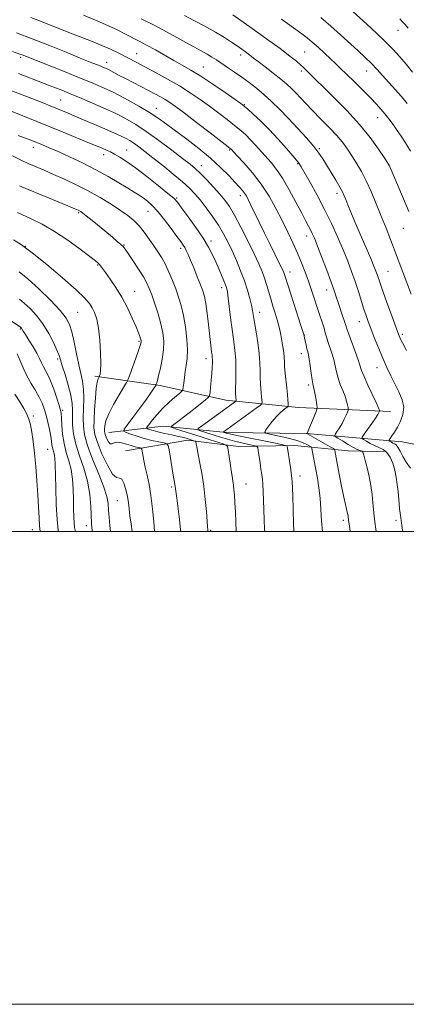
# Model space of a CAD drawing. Extents: x 2187300 to 2190200, y 327300 to 330200.
# Drawn here: x 2188540 to 2188704, y 327300 to 327717 of the extents above; entities that cross this region are included whole.
import ezdxf

# ---------------------------------------------------------------- set-up
doc = ezdxf.new("R2010")
doc.units = 0
doc.header["$MEASUREMENT"] = 0
for name, color, linetype, lineweight in [('32000', 7, 'Continuous', 0), ('DTM HARD BREAKLINE', 7, 'Continuous', 0), ('DTM SPOT ELEVATION', 2, 'Continuous', 13), ('INDEX CONTOUR', 41, 'Continuous', 13), ('INTERMEDIATE CONTOUR', 44, 'Continuous', 0)]:
    doc.layers.add(name, color=color, linetype=linetype, lineweight=lineweight)

msp = doc.modelspace()

# ---------------------------------------------------------------- linework, layer by layer
at = {"layer": '32000', "flags": 128}
for points in [[(2187300, 327300), (2190200, 327300), (2190200, 330200), (2187300, 330200), (2187300, 327300)], [(2187500, 327500), (2190000, 327500), (2190000, 330000), (2187500, 330000), (2187500, 327500)]]:
    msp.add_lwpolyline(points, dxfattribs=at)
at = {"layer": 'DTM HARD BREAKLINE'}
for points in [[(2188572.14, 327565.78, 1064.32), (2188599.83, 327561.8, 1059.7), (2188627.51, 327555.58, 1054.79), (2188658.32, 327552.49, 1049.21), (2188697.16, 327550.76, 1043.29)], [(2188578.03, 327541.85, 1061.19), (2188601.16, 327544.55, 1056.53), (2188627.86, 327541.92, 1051.73), (2188661.67, 327541.51, 1048.03), (2188702.16, 327538, 1040.99), (2188728.41, 327532.7, 1037.9), (2188753.31, 327543.4, 1033.91), (2188783.11, 327547.44, 1029.35), (2188812.03, 327550.59, 1025.79), (2188834.71, 327554.63, 1023.27)], [(2188585.13, 327534.1, 1063.23), (2188611.46, 327538.6, 1058.51), (2188632.89, 327535.94, 1055.31), (2188656.55, 327536.42, 1051.5), (2188679.33, 327534.22, 1046.82), (2188694.51, 327533.79, 1044.73)]]:
    msp.add_polyline3d(points, dxfattribs=at)
at = {"layer": 'DTM SPOT ELEVATION'}
for p in [(2188700.28, 327712.07, 1028.73), (2188540.77, 327700.59, 1048.3), (2188589.8, 327702.21, 1043.19), (2188633.76, 327701.66, 1038.47), (2188660.94, 327702.83, 1035.04), (2188577.22, 327698.57, 1045.35), (2188618.06, 327696.47, 1041.15), (2188659.52, 327694.79, 1036.33), (2188687.1, 327694.9, 1032.71), (2188557.73, 327682.51, 1051.06), (2188598.21, 327679.08, 1047.27), (2188635.31, 327680.65, 1041.89), (2188653.47, 327675.33, 1040.03), (2188691.68, 327675.08, 1034.72), (2188546.23, 327662.55, 1056.58), (2188667.08, 327661.95, 1039.81), (2188575.98, 327659.43, 1054.56), (2188585.62, 327661.38, 1053.17), (2188629.24, 327661.43, 1046.15), (2188617.15, 327654.78, 1049.37), (2188657.97, 327655.6, 1042.12), (2188696.32, 327655.08, 1036.04), (2188606.74, 327641.14, 1053.82), (2188633.62, 327642.08, 1048.54), (2188674.59, 327643.09, 1040.43), (2188565.41, 327634.89, 1060.18), (2188594.61, 327635.41, 1056.85), (2188661.77, 327625.06, 1044.57), (2188702.53, 327628.29, 1036.83), (2188542.78, 327620.74, 1064), (2188584.58, 327621.18, 1059.9), (2188621.22, 327622.98, 1053.63), (2188608.5, 327619.86, 1056.38), (2188573.4, 327612.71, 1062.13), (2188654.65, 327609.78, 1047.41), (2188696.08, 327610.13, 1039.02), (2188589.01, 327601.58, 1061.21), (2188625.75, 327603.19, 1054.5), (2188670.19, 327602.14, 1044.64), (2188564.97, 327592.7, 1064.97), (2188641.79, 327592.72, 1051.42), (2188683.98, 327588.81, 1042.7), (2188540.75, 327585.75, 1070.12), (2188660.75, 327583.11, 1047.97), (2188702.21, 327583.49, 1039.69), (2188590.82, 327580.45, 1062.2), (2188659.51, 327575.24, 1048.58), (2188556.43, 327573.06, 1068.29), (2188619.19, 327573.16, 1056.55), (2188691.52, 327569.31, 1042.69), (2188662.58, 327561.95, 1048.31), (2188558.52, 327551.24, 1069.8), (2188546.21, 327548.96, 1073.66), (2188552.21, 327534.78, 1072.84), (2188658.88, 327523.46, 1051.51), (2188604.72, 327518.9, 1060.25), (2188636.05, 327520.06, 1055.16), (2188581.64, 327513.04, 1064.95), (2188677.25, 327504.72, 1048.39), (2188699.42, 327504.74, 1044.36), (2188545.76, 327500.84, 1074.78), (2188568.53, 327502.5, 1068.6), (2188621.1, 327500.52, 1057.81)]:
    msp.add_point(p, dxfattribs=at)
at = {"layer": 'INDEX CONTOUR', "flags": 128}
for points, elevation in [([(2188706.525, 327694.375), (2188703.739, 327697.721), (2188701.051, 327700.856), (2188698.237, 327703.954), (2188695.005, 327707.255), (2188691.183, 327710.902), (2188687.102, 327714.657), (2188679.869, 327721.224)], 1030), ([(2188703.962, 327576.575), (2188702.199, 327579.913), (2188701.405, 327581.455), (2188701.088, 327582.135), (2188700.801, 327582.842), (2188700.259, 327584.28), (2188697.548, 327591.652), (2188695.613, 327596.965), (2188693.888, 327601.764), (2188692.731, 327605.082), (2188691.523, 327608.694), (2188690.9931, 327610.168), (2188690.172, 327612.224), (2188688.799, 327615.473), (2188684.337, 327625.789), (2188682.087, 327631.04), (2188680.364, 327635.175), (2188679.134, 327638.223), (2188678.262, 327640.432), (2188677.586, 327642.095), (2188676.831, 327643.693), (2188675.697, 327645.7579), (2188673.997, 327648.635), (2188668.516, 327657.649), (2188666.8919, 327660.069), (2188664.704, 327662.895), (2188661.596, 327666.524), (2188657.869, 327670.653), (2188653.991, 327674.806), (2188650.338, 327678.589), (2188646.928, 327681.952), (2188643.689, 327684.929), (2188640.551, 327687.566), (2188637.46, 327689.955), (2188634.358, 327692.199), (2188631.239, 327694.367), (2188628.273, 327696.38), (2188623.572, 327699.54), (2188621.677, 327700.766), (2188619.619, 327701.994), (2188617.095, 327703.39), (2188614.089, 327705.008), (2188610.6609, 327706.876), (2188606.832, 327709.0161), (2188602.49, 327711.423), (2188597.488, 327714.083), (2188591.836, 327716.933)], 1040), ([(2188668.3669, 327500), (2188668.001, 327504.568), (2188667.73, 327509.444), (2188667.41, 327514.064), (2188666.899, 327518.449), (2188666.254, 327522.549), (2188665.5801, 327526.3), (2188664.12, 327534.25), (2188663.9, 327535.299), (2188663.6099, 327535.804), (2188663.003, 327536.199), (2188661.842, 327536.828), (2188659.934, 327537.68), (2188657.095, 327538.654), (2188653.331, 327539.647), (2188649.3841, 327540.5401), (2188646.184, 327541.21), (2188644.4449, 327541.621), (2188644.0139, 327542.077), (2188644.519, 327542.97), (2188645.622, 327544.556), (2188647.106, 327546.557), (2188648.785, 327548.56), (2188650.472, 327550.221), (2188651.973, 327551.469), (2188653.094, 327552.302), (2188653.699, 327552.788), (2188653.9, 327553.268), (2188653.871, 327554.154), (2188653.753, 327555.764), (2188653.57, 327558.033), (2188653.3139, 327560.804), (2188652.67, 327566.966), (2188652.422, 327569.689), (2188652.294, 327571.838), (2188652.201, 327573.702), (2188652.025, 327575.7001), (2188651.682, 327578.126), (2188651.228, 327580.76), (2188650.753, 327583.259), (2188650.315, 327585.393), (2188649.841, 327587.4), (2188649.228, 327589.633), (2188648.408, 327592.3459), (2188647.463, 327595.393), (2188646.51, 327598.5299), (2188644.794, 327604.459), (2188643.907, 327607.255), (2188642.872, 327610.055), (2188641.483, 327613.3), (2188639.513, 327617.513), (2188636.856, 327622.948), (2188633.909, 327628.781), (2188631.195, 327633.917), (2188629.066, 327637.581), (2188627.194, 327640.268), (2188625.081, 327642.788), (2188622.398, 327645.734), (2188619.473, 327648.813), (2188616.802, 327651.515), (2188614.661, 327653.536), (2188612.436, 327655.409), (2188609.292, 327657.873), (2188604.688, 327661.413), (2188599.262, 327665.492), (2188593.946, 327669.315), (2188589.485, 327672.259), (2188585.887, 327674.384), (2188582.973, 327675.92), (2188580.506, 327677.108), (2188578.0199, 327678.218), (2188566.623, 327683.1561), (2188562.2, 327685.038), (2188558.205, 327686.684), (2188554.474, 327688.168), (2188550.708, 327689.63), (2188539.949, 327693.737)], 1050), ([(2188608.534, 327500), (2188608.458, 327500.7861), (2188607.946, 327505.117), (2188606.79, 327514.196), (2188606.187, 327519.096), (2188606.0349, 327520.001), (2188605.36, 327523.843), (2188603.572, 327534.6051), (2188603.21, 327536.429), (2188602.656, 327537.181), (2188601.433, 327537.506), (2188599.218, 327537.9379), (2188596.292, 327538.568), (2188593.086, 327539.378), (2188590.007, 327540.322), (2188587.359, 327541.247), (2188585.423, 327541.973), (2188584.448, 327542.466), (2188584.56, 327543.271), (2188585.854, 327545.08), (2188588.284, 327548.306), (2188591.237, 327552.254), (2188593.955, 327555.955), (2188595.848, 327558.64), (2188596.985, 327560.355), (2188597.908, 327561.8599), (2188598.051, 327562.13), (2188598.151, 327562.388), (2188598.321, 327562.8879), (2188598.633, 327563.963), (2188599.149, 327565.97), (2188599.881, 327569.109), (2188600.636, 327572.949), (2188601.169, 327576.905), (2188601.279, 327580.549), (2188600.927, 327584.085), (2188600.117, 327587.878), (2188598.897, 327592.132), (2188597.501, 327596.405), (2188596.206, 327600.098), (2188595.179, 327602.832), (2188594.137, 327605.12), (2188592.687, 327607.699), (2188590.594, 327611.047), (2188588.267, 327614.62), (2188586.274, 327617.616), (2188585.006, 327619.469), (2188584.1369, 327620.557), (2188583.161, 327621.493), (2188581.665, 327622.786), (2188579.597, 327624.519), (2188573.993, 327629.15), (2188571.012, 327631.594), (2188568.573, 327633.571), (2188567.0441, 327634.771), (2188566.218, 327635.366), (2188565.739, 327635.649), (2188565.175, 327635.924), (2188563.774, 327636.5249), (2188560.708, 327637.7991), (2188549.448, 327642.45), (2188543.975, 327644.739), (2188540.27, 327646.33)], 1060), ([(2188563.973, 327500), (2188563.818, 327500.62), (2188563.627, 327501.737), (2188563.451, 327503.553), (2188563.318, 327506.243), (2188563.2159, 327509.67), (2188563.123, 327513.619), (2188562.9991, 327517.867), (2188562.72, 327522.163), (2188562.143, 327526.247), (2188561.199, 327529.953), (2188560.105, 327533.497), (2188559.154, 327537.188), (2188558.565, 327541.179), (2188558.271, 327545.005), (2188558.134, 327548.042), (2188558.012, 327549.934), (2188557.736, 327551.379), (2188557.135, 327553.338), (2188556.1031, 327556.4711), (2188554.805, 327560.2189), (2188553.474, 327563.719), (2188552.3, 327566.3171), (2188551.301, 327568.198), (2188550.455, 327569.756), (2188549.704, 327571.35), (2188548.854, 327573.193), (2188547.679, 327575.464), (2188546.058, 327578.22), (2188544.3001, 327581.034), (2188542.823, 327583.356), (2188541.933, 327584.784), (2188541.304, 327585.834), (2188541.138, 327586.061), (2188540.979, 327586.238), (2188540.841, 327586.368), (2188540.562, 327586.567), (2188530.146, 327593.453)], 1070)]:
    msp.add_lwpolyline(points, dxfattribs=dict(at, elevation=elevation))
at = {"layer": 'INTERMEDIATE CONTOUR', "flags": 128}
for points, elevation in [([(2188702.401, 327500), (2188702.298, 327500.557), (2188701.825, 327503.493), (2188701.486, 327505.798), (2188701.235, 327507.738), (2188701.027, 327509.642), (2188700.823, 327511.781), (2188700.349, 327516.908), (2188700.038, 327519.863), (2188699.608, 327522.948), (2188698.99, 327526.0199), (2188698.124, 327528.928), (2188697.002, 327531.475), (2188695.627, 327533.458), (2188694.016, 327534.761), (2188692.241, 327535.626), (2188690.391, 327536.384), (2188688.571, 327537.277), (2188686.963, 327538.192), (2188685.769, 327538.925), (2188685.164, 327539.391), (2188685.228, 327539.967), (2188686.014, 327541.146), (2188687.486, 327543.228), (2188689.242, 327545.735), (2188690.788, 327547.994), (2188691.746, 327549.487), (2188692.211, 327550.307), (2188692.392, 327550.7021), (2188692.468, 327550.897), (2188692.486, 327551.026), (2188692.463, 327551.197), (2188692.368, 327551.579), (2188691.987, 327552.578), (2188691.059, 327554.655), (2188687.579, 327561.993), (2188685.961, 327565.558), (2188684.968, 327568.078), (2188683.491, 327572.653), (2188682.222, 327576.205), (2188679.488, 327583.545), (2188678.716, 327585.724), (2188678.233, 327587.221), (2188677.718, 327588.861), (2188676.934, 327591.2509), (2188675.058, 327596.904), (2188674.261, 327599.3571), (2188673.375, 327601.999), (2188672.098, 327605.578), (2188670.253, 327610.523), (2188668.171, 327615.982), (2188666.308, 327620.783), (2188665.003, 327624.056), (2188664.115, 327626.132), (2188663.387, 327627.644), (2188662.562, 327629.205), (2188661.398, 327631.361), (2188659.653, 327634.641), (2188657.195, 327639.312), (2188654.329, 327644.609), (2188651.469, 327649.508), (2188648.932, 327653.243), (2188646.655, 327656.079), (2188640.088, 327663.5), (2188637.9799, 327665.784), (2188635.966, 327667.787), (2188633.827, 327669.707), (2188631.288, 327671.811), (2188628.152, 327674.297), (2188624.55, 327677.063), (2188620.693, 327679.94), (2188616.725, 327682.791), (2188612.528, 327685.634), (2188607.916, 327688.523), (2188602.835, 327691.462), (2188597.76, 327694.244), (2188593.296, 327696.615), (2188589.867, 327698.405), (2188581.975, 327702.48), (2188578.851, 327704.021), (2188575.1501, 327705.693), (2188570.799, 327707.4769), (2188566.048, 327709.327), (2188561.2269, 327711.189), (2188556.624, 327713.009), (2188552.361, 327714.717), (2188548.522, 327716.238), (2188545.129, 327717.536)], 1044), ([(2188705.595, 327526.79), (2188703.783, 327529.308), (2188702.327, 327531.776), (2188701.195, 327533.989), (2188700.289, 327535.681), (2188699.522, 327536.678), (2188698.844, 327537.174), (2188698.211, 327537.458), (2188697.6, 327537.758), (2188697.061, 327538.064), (2188696.66, 327538.31), (2188696.4651, 327538.478), (2188696.541, 327538.748), (2188696.953, 327539.354), (2188697.739, 327540.478), (2188698.822, 327542.1141), (2188700.098, 327544.206), (2188701.414, 327546.697), (2188702.426, 327549.509), (2188702.74, 327552.562), (2188702.092, 327555.781), (2188700.732, 327559.104), (2188697.322, 327565.875), (2188695.607, 327569.453), (2188693.851, 327573.391), (2188692.045, 327577.755), (2188690.323, 327582.123), (2188688.856, 327585.955), (2188687.75, 327588.905), (2188686.853, 327591.423), (2188685.95, 327594.155), (2188683.612, 327601.56), (2188682.224, 327605.764), (2188680.729, 327609.976), (2188679.058, 327614.346), (2188677.1181, 327619.122), (2188674.838, 327624.4729), (2188672.221, 327630.271), (2188669.287, 327636.311), (2188666.132, 327642.317), (2188663.147, 327647.709), (2188659.402, 327654.264), (2188658.739, 327655.397), (2188658.439, 327655.861), (2188658.128, 327656.259), (2188655.827, 327658.9531), (2188653.149, 327662.068), (2188649.69, 327665.992), (2188645.924, 327670.052), (2188642.301, 327673.662), (2188639.1579, 327676.588), (2188636.806, 327678.681), (2188635.3271, 327679.952), (2188633.892, 327681.049), (2188631.444, 327682.78), (2188627.278, 327685.684), (2188622.109, 327689.23), (2188617.0081, 327692.616), (2188612.777, 327695.248), (2188609.149, 327697.346), (2188605.594, 327699.334), (2188597.769, 327703.77), (2188594.084, 327705.8171), (2188590.924, 327707.488), (2188585.148, 327710.401), (2188581.857, 327712.076), (2188577.935, 327713.992), (2188573.146, 327716.137), (2188567.441, 327718.462)], 1042), ([(2188705.967, 327600.495), (2188698.898, 327619.019), (2188697.143, 327623.566), (2188695.262, 327628.383), (2188693.2499, 327633.452), (2188691.122, 327638.699), (2188688.954, 327643.8171), (2188686.84, 327648.4431), (2188684.852, 327652.316), (2188682.9701, 327655.582), (2188681.153, 327658.492), (2188679.32, 327661.288), (2188677.228, 327664.177), (2188674.596, 327667.36), (2188671.275, 327670.942), (2188667.641, 327674.652), (2188664.201, 327678.125), (2188661.352, 327681.072), (2188657.092, 327685.6), (2188655.314, 327687.43), (2188653.364, 327689.266), (2188650.867, 327691.388), (2188647.629, 327693.9471), (2188644.181, 327696.588), (2188641.234, 327698.828), (2188639.296, 327700.325), (2188637.06, 327702.069), (2188635.8411, 327702.964), (2188634.286, 327704.069), (2188632.3421, 327705.425), (2188629.939, 327707.07), (2188626.939, 327709.013), (2188623.19, 327711.258), (2188618.691, 327713.75), (2188614.052, 327716.205), (2188610.035, 327718.2841)], 1038), ([(2188704.85, 327635.376), (2188702.601, 327640.761), (2188696.593, 327654.9911), (2188696.4651, 327655.248), (2188696.316, 327655.481), (2188694.45, 327658.291), (2188692.052, 327661.84), (2188688.562, 327666.653), (2188684.044, 327672.258), (2188678.698, 327678.152), (2188673.275, 327683.707), (2188661.385, 327695.4061), (2188660.395, 327696.33), (2188659.1499, 327697.448), (2188657.378, 327698.978), (2188654.65, 327701.181), (2188650.502, 327704.329), (2188644.787, 327708.485), (2188638.6439, 327712.866), (2188630.518, 327718.599)], 1036), ([(2188705.559, 327660.932), (2188703.542, 327664.398), (2188701.7361, 327667.228), (2188700.011, 327669.743), (2188698.265, 327672.195), (2188696.514, 327674.562), (2188694.803, 327676.754), (2188693.117, 327678.758), (2188691.187, 327680.867), (2188688.684, 327683.455), (2188685.432, 327686.734), (2188681.8779, 327690.274), (2188678.624, 327693.486), (2188676.091, 327695.956), (2188673.983, 327697.9761), (2188671.823, 327700.009), (2188669.276, 327702.382), (2188666.571, 327704.862), (2188664.082, 327707.076), (2188661.978, 327708.827), (2188659.627, 327710.611), (2188656.194, 327713.099), (2188651.156, 327716.713)], 1034), ([(2188704.19, 327681.166), (2188702.496, 327683.254), (2188700.521, 327685.533), (2188693.834, 327692.9701), (2188691.527, 327695.492), (2188689.062, 327698.049), (2188686.343, 327700.682), (2188683.3, 327703.504), (2188676.02, 327710.172), (2188671.903, 327713.877), (2188667.7031, 327717.4889)], 1032), ([(2188704.631, 327712.979), (2188703.311, 327714.546), (2188702.129, 327715.84), (2188701.0909, 327716.894)], 1028), ([(2188691.042, 327500), (2188690.899, 327501.076), (2188690.539, 327504.061), (2188690.257, 327506.7051), (2188689.73, 327512.1609), (2188689.365, 327515.613), (2188688.87, 327519.441), (2188688.206, 327523.3321), (2188687.369, 327526.979), (2188686.512, 327530.077), (2188685.825, 327532.327), (2188685.429, 327533.5449), (2188685.17, 327534.022), (2188684.8279, 327534.168), (2188684.196, 327534.35), (2188683.1201, 327534.772), (2188681.466, 327535.593), (2188679.214, 327536.881), (2188676.825, 327538.33), (2188674.878, 327539.54), (2188673.821, 327540.245), (2188673.576, 327540.708), (2188673.933, 327541.327), (2188674.688, 327542.408), (2188675.666, 327543.899), (2188676.7, 327545.656), (2188677.641, 327547.515), (2188678.413, 327549.232), (2188678.962, 327550.539), (2188679.251, 327551.284), (2188679.321, 327551.774), (2188679.232, 327552.427), (2188679.021, 327553.579), (2188678.6279, 327555.228), (2188677.971, 327557.288), (2188677.018, 327559.667), (2188675.947, 327562.243), (2188674.987, 327564.891), (2188674.298, 327567.5111), (2188673.749, 327570.127), (2188673.141, 327572.79), (2188672.336, 327575.509), (2188670.659, 327580.443), (2188670.084, 327582.352), (2188669.607, 327584.115), (2188669.053, 327586.088), (2188668.2839, 327588.549), (2188667.32, 327591.475), (2188663.785, 327602.062), (2188662.46, 327605.883), (2188661.059, 327609.728), (2188659.532, 327613.657), (2188657.8221, 327617.758), (2188655.881, 327622.105), (2188653.712, 327626.716), (2188651.327, 327631.593), (2188648.72, 327636.7069), (2188645.809, 327641.91), (2188642.492, 327647.02), (2188638.79, 327651.821), (2188635.2119, 327655.95), (2188632.388, 327659.009), (2188629.85, 327661.734), (2188629.575, 327661.977), (2188628.489, 327662.833), (2188620.977, 327668.641), (2188615.208, 327673.078), (2188609.942, 327677.1), (2188606.29, 327679.836), (2188603.882, 327681.54), (2188601.979, 327682.748), (2188599.952, 327683.916), (2188597.601, 327685.189), (2188594.837, 327686.63), (2188585.136, 327691.608), (2188582.465, 327693.013), (2188577.926, 327695.435), (2188577.363, 327695.708), (2188575.522, 327696.5), (2188574.388, 327696.965), (2188570.172, 327698.655), (2188566.045, 327700.328), (2188560.075, 327702.764), (2188552.974, 327705.64), (2188545.703, 327708.518), (2188539.125, 327711.022)], 1046), ([(2188680.176, 327500), (2188679.766, 327502.371), (2188679.505, 327503.971), (2188679.418, 327504.613), (2188679.222, 327506.513), (2188679.1071, 327507.248), (2188678.905, 327508.181), (2188678.58, 327509.429), (2188678.089, 327511.404), (2188677.39, 327514.587), (2188676.48, 327519.189), (2188675.5119, 327524.318), (2188673.6861, 327534.231), (2188673.545, 327534.654), (2188673.023, 327535.078), (2188671.673, 327535.867), (2188661.847, 327541.498), (2188661.889, 327541.588), (2188665.531, 327550.375), (2188666.034, 327551.671), (2188666.155, 327552.522), (2188666.001, 327553.657), (2188665.674, 327555.578), (2188665.27, 327557.878), (2188664.883, 327559.921), (2188664.314, 327562.494), (2188664.014, 327564.223), (2188663.628, 327566.945), (2188663.199, 327570.1131), (2188662.791, 327572.926), (2188662.451, 327574.81), (2188662.15, 327576.082), (2188661.841, 327577.282), (2188661.495, 327578.8001), (2188660.877, 327581.777), (2188660.663, 327582.745), (2188660.245, 327584.167), (2188659.298, 327587.128), (2188653.977, 327603.5841), (2188652.2031, 327609.205), (2188651.934, 327609.909), (2188651.385, 327611.113), (2188650.305, 327613.334), (2188646.308, 327621.403), (2188643.934, 327626.2291), (2188641.702, 327630.835), (2188638.189, 327638.154), (2188637.0671, 327640.437), (2188636.227, 327641.996), (2188635.459, 327643.181), (2188634.5481, 327644.334), (2188633.275, 327645.764), (2188631.414, 327647.772), (2188628.78, 327650.574), (2188625.341, 327654.031), (2188621.1, 327657.92), (2188616.1649, 327662.001), (2188611.045, 327665.969), (2188602.49, 327672.402), (2188599.007, 327674.902), (2188595.245, 327677.36), (2188590.789, 327680.007), (2188586.204, 327682.577), (2188582.297, 327684.678), (2188579.6261, 327686.047), (2188577.743, 327686.935), (2188573.604, 327688.733), (2188570.296, 327690.132), (2188565.673, 327692.027), (2188559.661, 327694.426), (2188541.413, 327701.624), (2188540.53, 327701.96), (2188537.363, 327703.107)], 1048), ([(2188656.244, 327500), (2188656.185, 327503.581), (2188656.074, 327509.086), (2188655.875, 327515.28), (2188655.542, 327521.224), (2188655.057, 327526.148), (2188654.515, 327529.9471), (2188653.737, 327534.451), (2188653.4961, 327535.995), (2188653.304, 327536.2809), (2188652.202, 327536.596), (2188649.244, 327537.209), (2188632.268, 327540.67), (2188629.09, 327541.338), (2188627.709, 327541.65), (2188627.238, 327541.781), (2188626.409, 327542.061), (2188626.436, 327542.118), (2188640.401, 327552.217), (2188642.168, 327553.523), (2188642.807, 327554.179), (2188642.864, 327554.75), (2188642.796, 327555.687), (2188642.6889, 327557.009), (2188642.54, 327558.623), (2188642.354, 327560.4651), (2188642.177, 327562.584), (2188642.061, 327565.054), (2188642.0249, 327567.953), (2188641.945, 327571.367), (2188641.659, 327575.385), (2188641.07, 327579.968), (2188640.33, 327584.568), (2188639.6531, 327588.512), (2188638.823, 327593.551), (2188638.3761, 327595.798), (2188637.69, 327598.646), (2188636.714, 327602.105), (2188635.419, 327606.045), (2188633.806, 327610.313), (2188632.006, 327614.653), (2188630.176, 327618.782), (2188628.4149, 327622.511), (2188626.578, 327626.0149), (2188624.458, 327629.5619), (2188621.938, 327633.313), (2188619.2461, 327637.007), (2188616.702, 327640.279), (2188614.477, 327642.91), (2188612.166, 327645.287), (2188609.221, 327647.948), (2188605.3, 327651.249), (2188600.903, 327654.834), (2188596.738, 327658.167), (2188593.363, 327660.824), (2188590.743, 327662.827), (2188588.693, 327664.309), (2188587.01, 327665.411), (2188585.424, 327666.303), (2188583.649, 327667.163), (2188581.437, 327668.147), (2188575.382, 327670.749), (2188563.77, 327675.7781), (2188560.68, 327677.087), (2188558.079, 327678.1661), (2188553.28, 327680.121), (2188550.592, 327681.1991), (2188547.4161, 327682.449), (2188543.688, 327683.891), (2188535.162, 327687.136)], 1052), ([(2188644.001, 327500), (2188643.959, 327500.951), (2188643.78, 327504.994), (2188643.608, 327509.286), (2188643.357, 327516.955), (2188643.217, 327519.921), (2188643.022, 327522.1891), (2188642.759, 327524.165), (2188642.42, 327526.371), (2188642.012, 327529.132), (2188641.279, 327534.295), (2188641.039, 327535.581), (2188640.542, 327536.138), (2188639.362, 327536.442), (2188637.215, 327536.883), (2188634.377, 327537.499), (2188631.265, 327538.238), (2188628.229, 327539.052), (2188625.3471, 327539.903), (2188622.627, 327540.754), (2188616.422, 327542.771), (2188615.662, 327543.102), (2188615.888, 327543.588), (2188617.294, 327544.645), (2188631.661, 327554.997), (2188631.841, 327555.183), (2188631.858, 327555.345), (2188631.716, 327557.043), (2188631.684, 327558.202), (2188631.7, 327560.418), (2188631.773, 327563.9801), (2188631.817, 327568.334), (2188631.728, 327572.711), (2188631.425, 327576.573), (2188630.946, 327580.2939), (2188630.357, 327584.475), (2188629.723, 327589.455), (2188628.605, 327598.75), (2188628.2141, 327601.454), (2188627.785, 327603.264), (2188627.109, 327605.112), (2188626.046, 327607.705), (2188624.7179, 327610.837), (2188623.314, 327614.0781), (2188621.928, 327617.141), (2188620.283, 327620.325), (2188618.007, 327624.075), (2188614.922, 327628.605), (2188611.6059, 327633.219), (2188608.83, 327636.989), (2188607.057, 327639.326), (2188605.508, 327640.986), (2188603.098, 327643.061), (2188599.095, 327646.315), (2188594.186, 327650.203), (2188589.412, 327653.851), (2188585.6, 327656.573), (2188582.72, 327658.436), (2188580.526, 327659.699), (2188578.796, 327660.592), (2188577.39, 327661.245), (2188574.983, 327662.28), (2188573.152, 327663.051), (2188569.983, 327664.363), (2188558.822, 327668.932), (2188536.503, 327678.007)], 1054), ([(2188631.947, 327500), (2188631.944, 327500.106), (2188631.788, 327503.94), (2188631.581, 327508.25), (2188631.368, 327512.261), (2188631.181, 327515.384), (2188630.998, 327517.751), (2188630.786, 327519.675), (2188630.516, 327521.468), (2188630.182, 327523.432), (2188629.781, 327525.8699), (2188629.3251, 327528.915), (2188628.538, 327534.546), (2188628.283, 327535.951), (2188627.749, 327536.604), (2188626.48, 327537.066), (2188620.912, 327538.799), (2188617.084, 327540.015), (2188613.007, 327541.334), (2188606.345, 327543.521), (2188604.802, 327544.063), (2188604.4421, 327544.413), (2188604.954, 327544.868), (2188606.091, 327545.691), (2188607.8419, 327546.99), (2188610.257, 327548.835), (2188613.267, 327551.195), (2188618.772, 327555.579), (2188620.1269, 327556.724), (2188620.672, 327557.577), (2188620.872, 327558.872), (2188621.1039, 327561.121), (2188621.384, 327563.971), (2188621.637, 327566.847), (2188621.802, 327569.28), (2188621.879, 327571.212), (2188621.882, 327572.69), (2188621.824, 327573.798), (2188621.714, 327574.781), (2188621.562, 327575.925), (2188621.3689, 327577.513), (2188620.219, 327587.553), (2188619.635, 327592.319), (2188619.045, 327596.515), (2188618.48, 327599.511), (2188617.8059, 327601.864), (2188616.847, 327604.429), (2188615.506, 327607.796), (2188614, 327611.509), (2188612.624, 327614.847), (2188611.597, 327617.264), (2188610.8429, 327618.91), (2188610.209, 327620.1121), (2188609.52, 327621.217), (2188608.505, 327622.66), (2188606.871, 327624.897), (2188604.454, 327628.182), (2188601.605, 327631.946), (2188598.804, 327635.416), (2188596.425, 327637.998), (2188594.421, 327639.813), (2188592.64, 327641.163), (2188590.893, 327642.345), (2188588.838, 327643.636), (2188586.097, 327645.309), (2188582.389, 327647.554), (2188577.8191, 327650.225), (2188572.592, 327653.091), (2188566.973, 327655.93), (2188561.465, 327658.542), (2188556.6331, 327660.734), (2188552.899, 327662.371), (2188550.116, 327663.548), (2188546.228, 327665.136), (2188544.479, 327665.826), (2188542.391, 327666.618), (2188539.718, 327667.599)], 1056), ([(2188619.96, 327500), (2188619.9421, 327500.729), (2188619.8431, 327502.159), (2188619.342, 327508.546), (2188618.877, 327513.6359), (2188618.217, 327519.23), (2188617.362, 327524.7269), (2188616.4621, 327529.626), (2188615.71, 327533.45), (2188615.246, 327535.873), (2188615.02, 327537.172), (2188614.878, 327538.062), (2188614.7701, 327538.195), (2188614.512, 327538.288), (2188611.269, 327539.313), (2188609.733, 327539.75), (2188607.594, 327540.273), (2188604.772, 327540.878), (2188601.684, 327541.5199), (2188598.8739, 327542.143), (2188596.771, 327542.6951), (2188595.356, 327543.143), (2188594.494, 327543.4581), (2188594.091, 327543.682), (2188594.217, 327544.126), (2188594.977, 327545.173), (2188596.434, 327547.075), (2188598.466, 327549.567), (2188600.908, 327552.257), (2188603.554, 327554.785), (2188606.032, 327556.919), (2188607.935, 327558.464), (2188608.981, 327559.347), (2188609.402, 327560.012), (2188609.558, 327561.027), (2188609.749, 327562.81), (2188610.033, 327565.162), (2188610.406, 327567.733), (2188610.837, 327570.305), (2188611.189, 327573.186), (2188611.298, 327576.818), (2188611.042, 327581.45), (2188610.467, 327586.568), (2188609.664, 327591.466), (2188608.707, 327595.62), (2188607.608, 327599.2259), (2188606.363, 327602.664), (2188604.98, 327606.207), (2188603.503, 327609.718), (2188601.988, 327612.955), (2188600.466, 327615.763), (2188598.875, 327618.333), (2188597.126, 327620.941), (2188595.164, 327623.773), (2188593.0541, 327626.653), (2188590.888, 327629.3129), (2188588.691, 327631.581), (2188586.199, 327633.672), (2188583.0741, 327635.896), (2188579.086, 327638.475), (2188574.427, 327641.278), (2188569.394, 327644.084), (2188564.273, 327646.7029), (2188559.3181, 327649.06), (2188554.771, 327651.109), (2188550.812, 327652.83), (2188547.379, 327654.301), (2188544.346, 327655.626), (2188541.624, 327656.878), (2188537.367, 327658.898)], 1058), ([(2188597.468, 327500), (2188597.122, 327504.137), (2188596.594, 327509.637), (2188595.912, 327515.1939), (2188595.103, 327519.946), (2188594.261, 327523.886), (2188593.497, 327527.216), (2188592.899, 327530.082), (2188592.47, 327532.4), (2188592.195, 327534.032), (2188592.028, 327534.91), (2188591.805, 327535.264), (2188591.338, 327535.397), (2188590.471, 327535.57), (2188589.192, 327535.874), (2188587.522, 327536.353), (2188585.534, 327536.999), (2188583.493, 327537.577), (2188581.713, 327537.792), (2188580.4211, 327537.494), (2188579.494, 327537.087), (2188578.719, 327537.118), (2188577.939, 327537.958), (2188577.214, 327539.294), (2188576.657, 327540.635), (2188576.349, 327541.627), (2188576.241, 327542.443), (2188576.253, 327543.389), (2188576.373, 327544.762), (2188576.86, 327546.812), (2188578.044, 327549.781), (2188580.082, 327553.707), (2188582.451, 327557.822), (2188585.608, 327563.098), (2188586.2571, 327564.434), (2188586.961, 327566.311), (2188589.485, 327573.304), (2188590.672, 327576.634), (2188591.376, 327578.678), (2188591.679, 327579.676), (2188591.7611, 327580.1279), (2188591.766, 327580.473), (2188591.699, 327580.895), (2188591.5309, 327581.512), (2188591.213, 327582.476), (2188590.613, 327584.069), (2188589.584, 327586.605), (2188588.02, 327590.254), (2188586, 327594.609), (2188583.649, 327599.119), (2188581.125, 327603.288), (2188578.714, 327606.846), (2188576.739, 327609.578), (2188575.426, 327611.357), (2188574.63, 327612.404), (2188574.113, 327613.024), (2188573.57, 327613.559), (2188572.422, 327614.494), (2188570.025, 327616.351), (2188565.965, 327619.438), (2188560.76, 327623.218), (2188555.161, 327626.9439), (2188549.853, 327630.001), (2188545.271, 327632.313), (2188539.56, 327634.973)], 1062), ([(2188587.964, 327500), (2188587.503, 327503.1419), (2188587.044, 327506.658), (2188586.7041, 327509.5909), (2188586.378, 327512.205), (2188585.936, 327514.879), (2188585.283, 327517.809), (2188584.461, 327520.483), (2188583.551, 327522.2051), (2188582.578, 327522.639), (2188581.373, 327522.873), (2188579.714, 327524.349), (2188577.5059, 327528.029), (2188575.174, 327532.942), (2188573.267, 327537.635), (2188572.197, 327541.075), (2188571.824, 327543.906), (2188571.866, 327547.189), (2188572.084, 327551.628), (2188572.402, 327556.476), (2188572.782, 327560.625), (2188573.184, 327563.241), (2188573.556, 327564.573), (2188573.839, 327565.143), (2188573.999, 327565.412), (2188574.094, 327565.614), (2188574.208, 327565.919), (2188574.392, 327566.568), (2188574.574, 327568.065), (2188574.653, 327570.982), (2188574.545, 327575.599), (2188574.229, 327581.032), (2188573.703, 327586.104), (2188572.975, 327589.908), (2188572.087, 327592.6109), (2188571.093, 327594.6509), (2188569.907, 327596.508), (2188567.88, 327598.83), (2188564.2251, 327602.311), (2188558.528, 327607.321), (2188551.875, 327612.937), (2188545.7269, 327617.913), (2188541.173, 327621.312), (2188537.813, 327623.433)], 1064), ([(2188578.743, 327500), (2188578.498, 327502.619), (2188578.227, 327505.9261), (2188578.004, 327509.072), (2188577.797, 327511.811), (2188577.2729, 327514.767), (2188576.022, 327518.779), (2188573.83, 327524.351), (2188571.257, 327530.638), (2188569.055, 327536.459), (2188567.796, 327540.957), (2188567.326, 327544.582), (2188567.3091, 327548.106), (2188567.441, 327552.096), (2188567.53, 327556.287), (2188567.413, 327560.208), (2188566.973, 327563.5679), (2188566.261, 327566.811), (2188565.375, 327570.562), (2188564.406, 327575.2), (2188563.422, 327580.11), (2188562.483, 327584.433), (2188561.5401, 327587.613), (2188560.083, 327590.318), (2188557.49, 327593.525), (2188553.406, 327597.879), (2188548.539, 327602.699), (2188543.86, 327606.978), (2188540.141, 327609.948)], 1066), ([(2188571.125, 327500), (2188570.954, 327501.43), (2188570.8, 327503.494), (2188570.498, 327510.611), (2188570.062, 327515.741), (2188569.113, 327521.288), (2188567.523, 327526.793), (2188565.682, 327532.0539), (2188564.102, 327536.932), (2188563.174, 327541.308), (2188562.791, 327545.157), (2188562.721, 327548.473), (2188562.731, 327551.346), (2188562.58, 327554.222), (2188562.025, 327557.645), (2188560.932, 327561.915), (2188559.595, 327566.38), (2188558.413, 327570.151), (2188557.654, 327572.644), (2188557.042, 327574.511), (2188556.167, 327576.707), (2188554.708, 327579.931), (2188552.696, 327583.845), (2188550.252, 327587.848), (2188547.526, 327591.427), (2188544.791, 327594.401), (2188542.35, 327596.673), (2188540.352, 327598.258)], 1068), ([(2188556.734, 327500), (2188556.623, 327500.648), (2188556.195, 327505.057), (2188555.876, 327511.407), (2188555.66, 327518.459), (2188555.425, 327528.615), (2188555.322, 327530.903), (2188555.148, 327532.256), (2188554.869, 327533.352), (2188554.5451, 327534.401), (2188554.2639, 327535.492), (2188554.075, 327536.736), (2188553.885, 327538.314), (2188553.565, 327540.424), (2188553.024, 327543.165), (2188552.322, 327546.239), (2188551.556, 327549.25), (2188550.782, 327551.91), (2188549.876, 327554.365), (2188548.671, 327556.874), (2188547.07, 327559.64), (2188545.253, 327562.663), (2188543.466, 327565.892), (2188541.909, 327569.237), (2188539.412, 327575.244)], 1072), ([(2188549.129, 327500), (2188548.819, 327502.479), (2188548.587, 327505.9929), (2188548.384, 327510.391), (2188548.117, 327515.601), (2188547.718, 327521.474), (2188547.214, 327527.529), (2188546.658, 327533.205), (2188546.092, 327538.044), (2188545.521, 327542), (2188544.937, 327545.129), (2188544.304, 327547.559), (2188543.459, 327549.693), (2188542.205, 327552.009), (2188540.441, 327554.854), (2188538.43, 327558.0639)], 1074)]:
    msp.add_lwpolyline(points, dxfattribs=dict(at, elevation=elevation))

doc.saveas('drawing.dxf')
